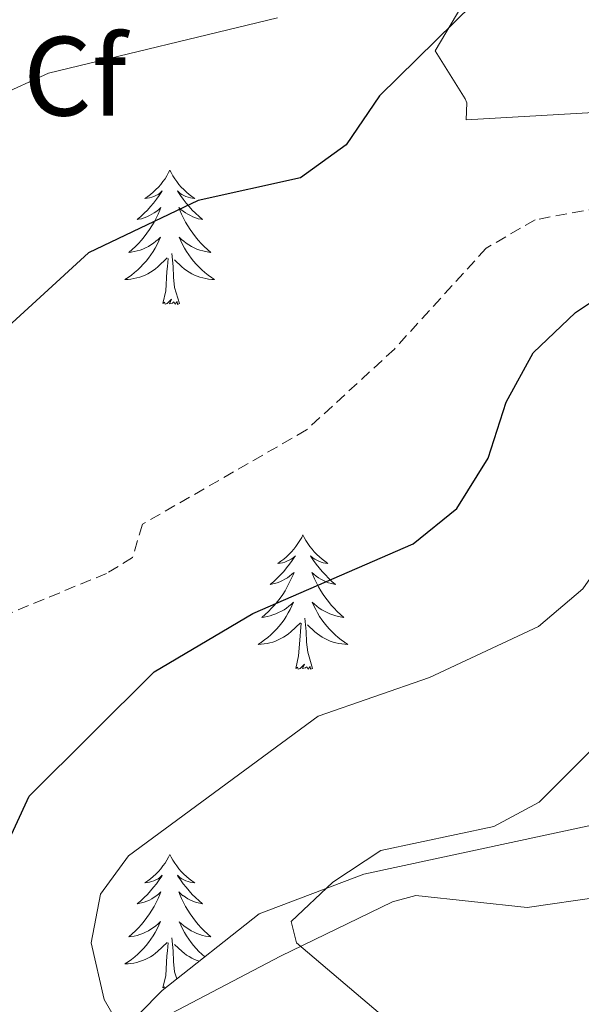
# Model space of a CAD drawing. Units: metres. Extents: x 603859 to 608358, y 4682543 to 4685580.
# Drawn here: x 606345 to 606395, y 4684260 to 4684347 of the extents above; entities that cross this region are included whole.
import ezdxf
from ezdxf.enums import TextEntityAlignment as Align

# ---------------------------------------------------------------- set-up
doc = ezdxf.new("R2010")
doc.units = ezdxf.units.M
doc.header["$MEASUREMENT"] = 0
doc.linetypes.add('TRAZOSX2', pattern=[1.5, 1, -0.5])
for name, color, linetype, lineweight in [('Level 11', 142, 'TRAZOSX2', 13), ('Level 35', 92, 'Continuous', 0), ('Level 36', 19, 'Continuous', 40), ('Level 37', 92, 'Continuous', 0), ('Level 4', 36, 'Continuous', 30), ('Level 5', 36, 'Continuous', 0)]:
    doc.layers.add(name, color=color, linetype=linetype, lineweight=lineweight)
doc.styles.add('Arial', font='ARIAL.TTF', dxfattribs={"height": 0.2})

msp = doc.modelspace()

# ---------------------------------------------------------------- linework, layer by layer
at = {"layer": 'Level 11', "color": 142, "linetype": 'TRAZOSX2', "lineweight": 13}
msp.add_polyline3d([(606431.84, 4684358.76, 325.42), (606429.87, 4684358.84, 325.3), (606419.72, 4684357.23, 325.05), (606411.53, 4684347.83, 323.49), (606404.08, 4684333.66, 323.15), (606399.89, 4684331.32, 322.72), (606391.17, 4684329.7, 321.93), (606386.83, 4684327.18, 321.93), (606378.69, 4684318.22, 321.93), (606370.89, 4684311.04, 321.62), (606356.3, 4684302.65, 321.62), (606355.43, 4684299.69, 321.01), (606353.12, 4684298.28, 320.7), (606343.22, 4684294.21, 320.7), (606334.64, 4684289.11, 320.66), (606326.83, 4684282.79, 320.49), (606321.16, 4684276.99, 320.21), (606315.23, 4684268.95, 319.84), (606311.32, 4684262.05, 319.59)], dxfattribs=at)
at = {"layer": 'Level 35', "color": 92, "linetype": 'Continuous', "lineweight": 0, "ltscale": 0.5}
for points in [[(606389.97, 4684357.67, 325.07), (606382.31, 4684344.7, 324.12), (606384.97, 4684340.45, 324.71), (606385.12, 4684340.08, 324.73), (606385.05, 4684338.58, 324.73), (606399.98, 4684339.45, 325.96), (606458.79, 4684344.53, 326.57), (606542.75, 4684344.04, 330.26)], [(606467.28, 4684296.18, 342.53), (606437.39, 4684293.81, 340.86), (606429.6, 4684291.09, 340.49), (606417.25, 4684283.26, 340.08), (606408, 4684279.52, 339.34), (606398.98, 4684276.52, 338.23), (606375.98, 4684271.56, 334.59), (606366.67, 4684268.05, 333.54), (606358.05, 4684261.24, 330.73), (606350.01, 4684253.06, 327.19), (606340.59, 4684242.95, 324.12), (606337.06, 4684243.41, 323.5)]]:
    msp.add_polyline3d(points, dxfattribs=at)
at = {"layer": 'Level 36', "color": 92, "linetype": 'Continuous', "lineweight": 0}
for points in [[(606358.74, 4684334.11, 0.01), (606358.63, 4684333.89, 0.01), (606358.47, 4684333.62, 0.01), (606358.31, 4684333.35, 0.01), (606358.13, 4684333.09, 0.01), (606357.93, 4684332.84, 0.01), (606357.72, 4684332.61, 0.01), (606357.51, 4684332.38, 0.01), (606357.27, 4684332.16, 0.01), (606357.03, 4684331.96, 0.01), (606356.78, 4684331.77, 0.01), (606356.52, 4684331.59, 0.01), (606356.72, 4684331.62, 0.01), (606356.93, 4684331.65, 0.01), (606357.13, 4684331.71, 0.01), (606357.32, 4684331.78, 0.01), (606357.51, 4684331.86, 0.01), (606357.69, 4684331.96, 0.01), (606357.86, 4684332.07, 0.01), (606358.07, 4684332.26, 0.01), (606358.03, 4684332.2, 0.01), (606357.8, 4684331.85, 0.01), (606357.55, 4684331.52, 0.01), (606357.3, 4684331.19, 0.01), (606357.03, 4684330.88, 0.01), (606356.75, 4684330.57, 0.01), (606356.46, 4684330.28, 0.01), (606356.16, 4684329.99, 0.01), (606355.84, 4684329.72, 0.01), (606355.97, 4684329.75, 0.01), (606356.21, 4684329.8, 0.01), (606356.45, 4684329.88, 0.01), (606356.69, 4684329.96, 0.01), (606356.92, 4684330.07, 0.01), (606357.15, 4684330.19, 0.01), (606357.36, 4684330.32, 0.01), (606357.57, 4684330.46, 0.01), (606357.77, 4684330.62, 0.01), (606357.95, 4684330.79, 0.01), (606357.86, 4684330.57, 0.01), (606357.71, 4684330.21, 0.01), (606357.54, 4684329.85, 0.01), (606357.35, 4684329.5, 0.01), (606357.15, 4684329.16, 0.01), (606356.94, 4684328.83, 0.01), (606356.71, 4684328.51, 0.01), (606356.47, 4684328.2, 0.01), (606356.22, 4684327.9, 0.01), (606355.96, 4684327.6, 0.01), (606355.68, 4684327.32, 0.01), (606355.4, 4684327.05, 0.01), (606355.1, 4684326.8, 0.01), (606355.3, 4684326.82, 0.01), (606355.56, 4684326.87, 0.01), (606355.83, 4684326.93, 0.01), (606356.09, 4684327.01, 0.01), (606356.34, 4684327.1, 0.01), (606356.59, 4684327.21, 0.01), (606356.83, 4684327.34, 0.01), (606357.06, 4684327.47, 0.01), (606357.29, 4684327.62, 0.01), (606357.5, 4684327.79, 0.01), (606357.71, 4684327.96, 0.01), (606357.91, 4684328.15, 0.01), (606357.76, 4684327.82, 0.01)], [(606358.74, 4684334.11, 0.01), (606358.85, 4684333.89, 0.01), (606359.01, 4684333.62, 0.01), (606359.17, 4684333.35, 0.01), (606359.36, 4684333.09, 0.01), (606359.55, 4684332.84, 0.01), (606359.76, 4684332.61, 0.01), (606359.98, 4684332.38, 0.01), (606360.21, 4684332.16, 0.01), (606360.45, 4684331.96, 0.01), (606360.7, 4684331.77, 0.01), (606360.96, 4684331.59, 0.01), (606360.76, 4684331.62, 0.01), (606360.56, 4684331.65, 0.01), (606360.36, 4684331.71, 0.01), (606360.16, 4684331.78, 0.01), (606359.97, 4684331.86, 0.01), (606359.79, 4684331.96, 0.01), (606359.62, 4684332.07, 0.01), (606359.41, 4684332.26, 0.01), (606359.45, 4684332.2, 0.01), (606359.68, 4684331.85, 0.01), (606359.93, 4684331.52, 0.01), (606360.18, 4684331.19, 0.01), (606360.45, 4684330.88, 0.01), (606360.73, 4684330.57, 0.01), (606361.02, 4684330.28, 0.01), (606361.33, 4684329.99, 0.01), (606361.64, 4684329.72, 0.01), (606361.51, 4684329.75, 0.01), (606361.27, 4684329.8, 0.01), (606361.03, 4684329.88, 0.01), (606360.79, 4684329.96, 0.01), (606360.56, 4684330.07, 0.01), (606360.34, 4684330.19, 0.01), (606360.12, 4684330.32, 0.01), (606359.91, 4684330.46, 0.01), (606359.72, 4684330.62, 0.01), (606359.53, 4684330.79, 0.01), (606359.62, 4684330.57, 0.01), (606359.77, 4684330.21, 0.01), (606359.95, 4684329.85, 0.01), (606360.13, 4684329.5, 0.01), (606360.33, 4684329.16, 0.01), (606360.54, 4684328.83, 0.01), (606360.77, 4684328.51, 0.01), (606361.01, 4684328.2, 0.01), (606361.26, 4684327.9, 0.01), (606361.52, 4684327.6, 0.01), (606361.8, 4684327.32, 0.01), (606362.09, 4684327.05, 0.01), (606362.38, 4684326.8, 0.01), (606362.19, 4684326.82, 0.01), (606361.92, 4684326.87, 0.01), (606361.66, 4684326.93, 0.01), (606361.4, 4684327.01, 0.01), (606361.14, 4684327.1, 0.01), (606360.89, 4684327.21, 0.01), (606360.65, 4684327.34, 0.01), (606360.42, 4684327.47, 0.01), (606360.19, 4684327.62, 0.01), (606359.98, 4684327.79, 0.01), (606359.77, 4684327.96, 0.01), (606359.58, 4684328.15, 0.01), (606359.72, 4684327.82, 0.01)], [(606357.756, 4684327.823, 0.01), (606357.606, 4684327.503, 0.01), (606357.435, 4684327.193, 0.01), (606357.255, 4684326.883, 0.01), (606357.055, 4684326.593, 0.01), (606356.845, 4684326.303, 0.01), (606356.625, 4684326.023, 0.01), (606356.385, 4684325.753, 0.01), (606356.145, 4684325.503, 0.01), (606355.885, 4684325.253, 0.01), (606355.615, 4684325.024, 0.01), (606355.335, 4684324.794, 0.01), (606355.045, 4684324.584, 0.01), (606354.755, 4684324.394, 0.01), (606355.025, 4684324.404, 0.01), (606355.285, 4684324.434, 0.01), (606355.545, 4684324.474, 0.01), (606355.805, 4684324.534, 0.01), (606356.065, 4684324.603, 0.01), (606356.305, 4684324.683, 0.01), (606356.555, 4684324.793, 0.01), (606356.795, 4684324.903, 0.01), (606357.025, 4684325.043, 0.01), (606357.245, 4684325.183, 0.01), (606357.455, 4684325.343, 0.01), (606357.665, 4684325.513, 0.01), (606358.505, 4684326.313, 0.01)], [(606359.716, 4684327.823, 0.01), (606359.866, 4684327.503, 0.01), (606360.035, 4684327.193, 0.01), (606360.225, 4684326.883, 0.01), (606360.415, 4684326.593, 0.01), (606360.625, 4684326.303, 0.01), (606360.845, 4684326.023, 0.01), (606361.085, 4684325.753, 0.01), (606361.335, 4684325.503, 0.01), (606361.585, 4684325.253, 0.01), (606361.855, 4684325.023, 0.01), (606362.135, 4684324.792, 0.01), (606362.425, 4684324.582, 0.01), (606362.715, 4684324.392, 0.01), (606362.455, 4684324.402, 0.01), (606362.185, 4684324.433, 0.01), (606361.925, 4684324.473, 0.01), (606361.665, 4684324.533, 0.01), (606361.415, 4684324.603, 0.01), (606361.165, 4684324.683, 0.01), (606360.915, 4684324.793, 0.01), (606360.685, 4684324.903, 0.01), (606360.445, 4684325.043, 0.01), (606360.225, 4684325.183, 0.01), (606360.015, 4684325.343, 0.01), (606359.815, 4684325.513, 0.01), (606359.155, 4684326.133, 0.01)], [(606359.59, 4684322.26, 0.01), (606359.16, 4684323.7, 0.01), (606359.07, 4684324.6, 0.01), (606359.03, 4684325.55, 0.01), (606358.92, 4684326.72, 0.01)], [(606358.12, 4684322.26, 0.01), (606358.37, 4684323.38, 0.01), (606358.48, 4684325.12, 0.01), (606358.53, 4684325.55, 0.01), (606358.59, 4684326.27, 0.01)], [(606359.59, 4684322.26, 0.01), (606359.42, 4684322.19, 0.01), (606359.4, 4684322.43, 0.01), (606359.21, 4684322.21, 0.01), (606359.09, 4684322.41, 0.01), (606358.97, 4684322.3, 0.01), (606358.7, 4684322.25, 0.01), (606358.89, 4684322.64, 0.01), (606358.51, 4684322.26, 0.01), (606358.32, 4684322.21, 0.01), (606358.28, 4684322.37, 0.01), (606358.12, 4684322.26, 0.01)], [(606370.56, 4684301.7, 0.01), (606370.45, 4684301.48, 0.01), (606370.29, 4684301.2, 0.01), (606370.12, 4684300.94, 0.01), (606369.94, 4684300.68, 0.01), (606369.75, 4684300.43, 0.01), (606369.54, 4684300.19, 0.01), (606369.32, 4684299.97, 0.01), (606369.09, 4684299.75, 0.01), (606368.85, 4684299.55, 0.01), (606368.6, 4684299.36, 0.01), (606368.34, 4684299.18, 0.01), (606368.54, 4684299.2, 0.01), (606368.74, 4684299.24, 0.01), (606368.94, 4684299.3, 0.01), (606369.14, 4684299.36, 0.01), (606369.33, 4684299.45, 0.01), (606369.51, 4684299.55, 0.01), (606369.68, 4684299.66, 0.01), (606369.89, 4684299.85, 0.01), (606369.84, 4684299.79, 0.01), (606369.61, 4684299.44, 0.01), (606369.37, 4684299.1, 0.01), (606369.11, 4684298.78, 0.01), (606368.85, 4684298.46, 0.01), (606368.57, 4684298.16, 0.01), (606368.27, 4684297.86, 0.01), (606367.97, 4684297.58, 0.01), (606367.66, 4684297.31, 0.01), (606367.78, 4684297.33, 0.01), (606368.03, 4684297.39, 0.01), (606368.27, 4684297.46, 0.01), (606368.51, 4684297.55, 0.01), (606368.74, 4684297.66, 0.01), (606368.96, 4684297.77, 0.01), (606369.18, 4684297.9, 0.01), (606369.38, 4684298.05, 0.01), (606369.58, 4684298.21, 0.01), (606369.77, 4684298.38, 0.01), (606369.68, 4684298.15, 0.01), (606369.52, 4684297.79, 0.01), (606369.35, 4684297.44, 0.01), (606369.17, 4684297.09, 0.01), (606368.97, 4684296.75, 0.01), (606368.76, 4684296.42, 0.01), (606368.53, 4684296.1, 0.01), (606368.29, 4684295.79, 0.01), (606368.04, 4684295.48, 0.01), (606367.77, 4684295.19, 0.01), (606367.5, 4684294.91, 0.01), (606367.21, 4684294.64, 0.01), (606366.92, 4684294.38, 0.01), (606367.11, 4684294.41, 0.01), (606367.38, 4684294.46, 0.01), (606367.64, 4684294.52, 0.01), (606367.9, 4684294.6, 0.01), (606368.16, 4684294.69, 0.01), (606368.4, 4684294.8, 0.01), (606368.65, 4684294.92, 0.01), (606368.88, 4684295.06, 0.01), (606369.1, 4684295.21, 0.01), (606369.32, 4684295.37, 0.01), (606369.53, 4684295.55, 0.01), (606369.72, 4684295.74, 0.01), (606369.58, 4684295.41, 0.01)], [(606370.56, 4684301.7, 0.01), (606370.67, 4684301.48, 0.01), (606370.82, 4684301.2, 0.01), (606370.99, 4684300.94, 0.01), (606371.17, 4684300.68, 0.01), (606371.37, 4684300.43, 0.01), (606371.57, 4684300.19, 0.01), (606371.79, 4684299.97, 0.01), (606372.02, 4684299.75, 0.01), (606372.26, 4684299.55, 0.01), (606372.51, 4684299.36, 0.01), (606372.77, 4684299.18, 0.01), (606372.57, 4684299.2, 0.01), (606372.37, 4684299.24, 0.01), (606372.17, 4684299.3, 0.01), (606371.98, 4684299.36, 0.01), (606371.79, 4684299.45, 0.01), (606371.61, 4684299.55, 0.01), (606371.43, 4684299.66, 0.01), (606371.23, 4684299.85, 0.01), (606371.27, 4684299.79, 0.01), (606371.5, 4684299.44, 0.01), (606371.74, 4684299.1, 0.01), (606372, 4684298.78, 0.01), (606372.27, 4684298.46, 0.01), (606372.55, 4684298.16, 0.01), (606372.84, 4684297.86, 0.01), (606373.14, 4684297.58, 0.01), (606373.45, 4684297.31, 0.01), (606373.33, 4684297.33, 0.01), (606373.09, 4684297.39, 0.01), (606372.84, 4684297.46, 0.01), (606372.61, 4684297.55, 0.01), (606372.38, 4684297.66, 0.01), (606372.15, 4684297.77, 0.01), (606371.94, 4684297.9, 0.01), (606371.73, 4684298.05, 0.01), (606371.53, 4684298.21, 0.01), (606371.35, 4684298.38, 0.01), (606371.43, 4684298.15, 0.01), (606371.59, 4684297.79, 0.01), (606371.76, 4684297.44, 0.01), (606371.95, 4684297.09, 0.01), (606372.15, 4684296.75, 0.01), (606372.36, 4684296.42, 0.01), (606372.59, 4684296.1, 0.01), (606372.82, 4684295.79, 0.01), (606373.07, 4684295.48, 0.01), (606373.34, 4684295.19, 0.01), (606373.61, 4684294.91, 0.01), (606373.9, 4684294.64, 0.01), (606374.2, 4684294.38, 0.01), (606374, 4684294.41, 0.01), (606373.73, 4684294.46, 0.01), (606373.47, 4684294.52, 0.01), (606373.21, 4684294.6, 0.01), (606372.96, 4684294.69, 0.01), (606372.71, 4684294.8, 0.01), (606372.47, 4684294.92, 0.01), (606372.23, 4684295.06, 0.01), (606372.01, 4684295.21, 0.01), (606371.79, 4684295.37, 0.01), (606371.59, 4684295.55, 0.01), (606371.39, 4684295.74, 0.01), (606371.53, 4684295.41, 0.01)], [(606369.581, 4684295.413, 0.01), (606369.431, 4684295.093, 0.01), (606369.261, 4684294.783, 0.01), (606369.071, 4684294.473, 0.01), (606368.881, 4684294.173, 0.01), (606368.671, 4684293.893, 0.01), (606368.441, 4684293.613, 0.01), (606368.211, 4684293.344, 0.01), (606367.961, 4684293.084, 0.01), (606367.701, 4684292.844, 0.01), (606367.431, 4684292.604, 0.01), (606367.161, 4684292.384, 0.01), (606366.871, 4684292.174, 0.01), (606366.581, 4684291.984, 0.01), (606366.841, 4684291.994, 0.01), (606367.111, 4684292.024, 0.01), (606367.371, 4684292.064, 0.01), (606367.631, 4684292.114, 0.01), (606367.881, 4684292.184, 0.01), (606368.131, 4684292.274, 0.01), (606368.371, 4684292.384, 0.01), (606368.611, 4684292.493, 0.01), (606368.841, 4684292.623, 0.01), (606369.071, 4684292.773, 0.01), (606369.281, 4684292.923, 0.01), (606369.481, 4684293.103, 0.01), (606370.331, 4684293.893, 0.01)], [(606371.531, 4684295.413, 0.01), (606371.691, 4684295.093, 0.01), (606371.861, 4684294.783, 0.01), (606372.041, 4684294.473, 0.01), (606372.241, 4684294.173, 0.01), (606372.451, 4684293.893, 0.01), (606372.671, 4684293.613, 0.01), (606372.911, 4684293.343, 0.01), (606373.151, 4684293.083, 0.01), (606373.411, 4684292.843, 0.01), (606373.681, 4684292.603, 0.01), (606373.961, 4684292.383, 0.01), (606374.251, 4684292.173, 0.01), (606374.541, 4684291.983, 0.01), (606374.271, 4684291.993, 0.01), (606374.011, 4684292.023, 0.01), (606373.751, 4684292.063, 0.01), (606373.491, 4684292.113, 0.01), (606373.231, 4684292.183, 0.01), (606372.981, 4684292.273, 0.01), (606372.741, 4684292.383, 0.01), (606372.501, 4684292.493, 0.01), (606372.271, 4684292.623, 0.01), (606372.051, 4684292.773, 0.01), (606371.841, 4684292.923, 0.01), (606371.631, 4684293.103, 0.01), (606370.971, 4684293.723, 0.01)], [(606371.41, 4684289.84, 0.01), (606370.98, 4684291.28, 0.01), (606370.89, 4684292.19, 0.01), (606370.84, 4684293.14, 0.01), (606370.74, 4684294.3, 0.01)], [(606470.92, 4684291.53, 344.75), (606450.57, 4684294.04, 341.9), (606437.23, 4684292.92, 341.37), (606432.56, 4684291.44, 341.37), (606428.27, 4684288.68, 341.37), (606419.24, 4684282.52, 341.11), (606408.04, 4684276.14, 339.53), (606401.83, 4684271.14, 338.61), (606397.03, 4684269.56, 338.08), (606390.48, 4684268.62, 337.39), (606380.58, 4684269.66, 335.87), (606378.51, 4684269.11, 335.54), (606368.56, 4684264.28, 334.32), (606353.99, 4684256.63, 328.49), (606350.65, 4684253.35, 327.56), (606346.73, 4684244.19, 326.34), (606343.17, 4684230.84, 325.72), (606339.65, 4684216.3, 327.46)], [(606369.94, 4684289.84, 0.01), (606370.18, 4684290.96, 0.01), (606370.3, 4684292.7, 0.01), (606370.34, 4684293.14, 0.01), (606370.41, 4684293.86, 0.01)], [(606371.41, 4684289.84, 0.01), (606371.23, 4684289.78, 0.01), (606371.21, 4684290.02, 0.01), (606371.03, 4684289.79, 0.01), (606370.9, 4684290, 0.01), (606370.78, 4684289.89, 0.01), (606370.51, 4684289.84, 0.01), (606370.71, 4684290.23, 0.01), (606370.32, 4684289.85, 0.01), (606370.14, 4684289.79, 0.01), (606370.09, 4684289.96, 0.01), (606369.94, 4684289.84, 0.01)], [(606358.74, 4684273.31, 0.01), (606358.63, 4684273.09, 0.01), (606358.47, 4684272.82, 0.01), (606358.31, 4684272.55, 0.01), (606358.12, 4684272.3, 0.01), (606357.93, 4684272.05, 0.01), (606357.72, 4684271.81, 0.01), (606357.5, 4684271.58, 0.01), (606357.27, 4684271.37, 0.01), (606357.03, 4684271.16, 0.01), (606356.78, 4684270.97, 0.01), (606356.52, 4684270.8, 0.01), (606356.72, 4684270.82, 0.01), (606356.93, 4684270.86, 0.01), (606357.12, 4684270.91, 0.01), (606357.32, 4684270.98, 0.01), (606357.51, 4684271.06, 0.01), (606357.69, 4684271.16, 0.01), (606357.86, 4684271.28, 0.01), (606358.07, 4684271.47, 0.01), (606358.03, 4684271.4, 0.01), (606357.8, 4684271.06, 0.01), (606357.55, 4684270.72, 0.01), (606357.3, 4684270.4, 0.01), (606357.03, 4684270.08, 0.01), (606356.75, 4684269.77, 0.01), (606356.46, 4684269.48, 0.01), (606356.15, 4684269.2, 0.01), (606355.84, 4684268.93, 0.01), (606355.97, 4684268.95, 0.01), (606356.21, 4684269.01, 0.01), (606356.45, 4684269.08, 0.01), (606356.69, 4684269.17, 0.01), (606356.92, 4684269.27, 0.01), (606357.14, 4684269.39, 0.01), (606357.36, 4684269.52, 0.01), (606357.57, 4684269.66, 0.01), (606357.76, 4684269.82, 0.01), (606357.95, 4684269.99, 0.01), (606357.86, 4684269.77, 0.01), (606357.71, 4684269.41, 0.01), (606357.54, 4684269.06, 0.01), (606357.35, 4684268.71, 0.01), (606357.15, 4684268.37, 0.01), (606356.94, 4684268.04, 0.01), (606356.71, 4684267.72, 0.01), (606356.47, 4684267.4, 0.01), (606356.22, 4684267.1, 0.01), (606355.96, 4684266.81, 0.01), (606355.68, 4684266.53, 0.01), (606355.4, 4684266.26, 0.01), (606355.1, 4684266, 0.01), (606355.29, 4684266.02, 0.01), (606355.56, 4684266.07, 0.01), (606355.83, 4684266.13, 0.01), (606356.08, 4684266.21, 0.01), (606356.34, 4684266.31, 0.01), (606356.59, 4684266.42, 0.01), (606356.83, 4684266.54, 0.01), (606357.06, 4684266.68, 0.01), (606357.29, 4684266.83, 0.01), (606357.5, 4684266.99, 0.01), (606357.71, 4684267.17, 0.01), (606357.9, 4684267.35, 0.01), (606357.76, 4684267.03, 0.01)], [(606358.74, 4684273.31, 0.01), (606358.85, 4684273.09, 0.01), (606359.01, 4684272.82, 0.01), (606359.17, 4684272.55, 0.01), (606359.36, 4684272.3, 0.01), (606359.55, 4684272.05, 0.01), (606359.76, 4684271.81, 0.01), (606359.98, 4684271.58, 0.01), (606360.21, 4684271.37, 0.01), (606360.45, 4684271.16, 0.01), (606360.7, 4684270.97, 0.01), (606360.96, 4684270.8, 0.01), (606360.76, 4684270.82, 0.01), (606360.55, 4684270.86, 0.01), (606360.36, 4684270.91, 0.01), (606360.16, 4684270.98, 0.01), (606359.97, 4684271.06, 0.01), (606359.79, 4684271.16, 0.01), (606359.62, 4684271.28, 0.01), (606359.41, 4684271.47, 0.01), (606359.45, 4684271.4, 0.01), (606359.68, 4684271.06, 0.01), (606359.93, 4684270.72, 0.01), (606360.18, 4684270.4, 0.01), (606360.45, 4684270.08, 0.01), (606360.73, 4684269.77, 0.01), (606361.02, 4684269.48, 0.01), (606361.33, 4684269.2, 0.01), (606361.64, 4684268.93, 0.01), (606361.51, 4684268.95, 0.01), (606361.27, 4684269.01, 0.01), (606361.03, 4684269.08, 0.01), (606360.79, 4684269.17, 0.01), (606360.56, 4684269.27, 0.01), (606360.34, 4684269.39, 0.01), (606360.12, 4684269.52, 0.01), (606359.91, 4684269.66, 0.01)], [(606359.908, 4684269.656, 0.01), (606359.718, 4684269.816, 0.01), (606359.528, 4684269.986, 0.01), (606359.618, 4684269.766, 0.01), (606359.768, 4684269.406, 0.01), (606359.938, 4684269.056, 0.01), (606360.128, 4684268.706, 0.01), (606360.328, 4684268.366, 0.01), (606360.538, 4684268.036, 0.01), (606360.768, 4684267.716, 0.01), (606361.008, 4684267.396, 0.01), (606361.258, 4684267.096, 0.01), (606361.518, 4684266.806, 0.01), (606361.798, 4684266.526, 0.01), (606362.078, 4684266.256, 0.01), (606362.377, 4684265.996, 0.01), (606362.187, 4684266.016, 0.01), (606361.918, 4684266.066, 0.01), (606361.648, 4684266.126, 0.01), (606361.398, 4684266.206, 0.01), (606361.138, 4684266.306, 0.01), (606360.888, 4684266.416, 0.01), (606360.648, 4684266.536, 0.01), (606360.418, 4684266.676, 0.01), (606360.188, 4684266.826, 0.01), (606359.978, 4684266.986, 0.01), (606359.768, 4684267.167, 0.01), (606359.578, 4684267.347, 0.01), (606359.718, 4684267.027, 0.01), (606359.868, 4684266.707, 0.01), (606360.038, 4684266.387, 0.01), (606360.218, 4684266.087, 0.01), (606360.417, 4684265.786, 0.01), (606360.627, 4684265.496, 0.01), (606360.847, 4684265.216, 0.01), (606361.087, 4684264.956, 0.01), (606361.327, 4684264.696, 0.01), (606361.587, 4684264.446, 0.01), (606361.837, 4684264.236, 0.01)], [(606357.758, 4684267.027, 0.01), (606357.608, 4684266.707, 0.01), (606357.438, 4684266.387, 0.01), (606357.258, 4684266.087, 0.01), (606357.057, 4684265.787, 0.01), (606356.847, 4684265.497, 0.01), (606356.627, 4684265.217, 0.01), (606356.387, 4684264.957, 0.01), (606356.147, 4684264.697, 0.01), (606355.887, 4684264.447, 0.01), (606355.617, 4684264.217, 0.01), (606355.337, 4684263.997, 0.01), (606355.047, 4684263.787, 0.01), (606354.757, 4684263.598, 0.01), (606355.027, 4684263.607, 0.01), (606355.287, 4684263.627, 0.01), (606355.547, 4684263.667, 0.01), (606355.807, 4684263.727, 0.01), (606356.057, 4684263.797, 0.01), (606356.307, 4684263.887, 0.01), (606356.557, 4684263.987, 0.01), (606356.797, 4684264.107, 0.01), (606357.027, 4684264.237, 0.01), (606357.247, 4684264.377, 0.01), (606357.457, 4684264.537, 0.01), (606357.657, 4684264.707, 0.01), (606358.507, 4684265.507, 0.01)], [(606358.12, 4684261.46, 0.01), (606358.37, 4684262.58, 0.01), (606358.48, 4684264.32, 0.01), (606358.53, 4684264.75, 0.01), (606358.59, 4684265.48, 0.01)], [(606359.35, 4684262.27, 0.01), (606359.16, 4684262.9, 0.01), (606359.07, 4684263.8, 0.01), (606359.03, 4684264.75, 0.01), (606358.92, 4684265.92, 0.01)], [(606361.33, 4684263.83, 0.01), (606361.17, 4684263.89, 0.01), (606360.92, 4684263.99, 0.01), (606360.68, 4684264.11, 0.01), (606360.45, 4684264.24, 0.01), (606360.23, 4684264.38, 0.01), (606360.02, 4684264.54, 0.01), (606359.82, 4684264.71, 0.01), (606359.16, 4684265.33, 0.01)], [(606358.31, 4684261.45, 0.01), (606358.28, 4684261.57, 0.01), (606358.12, 4684261.46, 0.01)]]:
    msp.add_polyline3d(points, dxfattribs=at)
at = {"layer": 'Level 4', "color": 36, "linetype": 'Continuous', "lineweight": 30}
for points in [[(606392.349, 4684355.446, 325.01), (606377.367, 4684340.719, 325.01), (606374.407, 4684336.37, 325.01), (606370.336, 4684333.441, 325.01), (606361.266, 4684331.412, 325.01), (606351.515, 4684326.764, 325.01), (606301.77, 4684281.155, 325.01), (606287.668, 4684265.968, 325.01), (606285.697, 4684261.039, 325.01), (606285.715, 4684245.38, 325.01), (606284.604, 4684240.44, 325.01), (606279.813, 4684231.342, 325.01), (606276.363, 4684229.112, 325.01), (606271.533, 4684227.993, 325.01), (606266.403, 4684228.454, 325.01), (606263.043, 4684230.594, 325.01), (606260.124, 4684234.575, 325.01), (606256.004, 4684237.605, 325.01)], [(606327.93, 4684200.63, 325.01), (606328.63, 4684216.12, 325.01), (606330.18, 4684220.87, 325.01), (606335.65, 4684229.71, 325.01), (606343.33, 4684236.7, 325.01), (606340.64, 4684243.26, 325.01), (606339.62, 4684248.16, 325.01), (606339.41, 4684253.25, 325.01), (606341.02, 4684263.96, 325.01), (606344, 4684273.6, 325.01), (606346.26, 4684278.5, 325.01), (606357.341, 4684289.545, 325.01), (606366.111, 4684294.724, 325.01), (606380.362, 4684300.901, 325.01), (606384.242, 4684304.04, 325.01), (606387.003, 4684308.51, 325.01), (606388.614, 4684313.499, 325.01), (606391.004, 4684317.888, 325.01), (606394.765, 4684321.477, 325.01), (606398.945, 4684324.237, 325.01), (606413.416, 4684330.714, 325.01), (606422.447, 4684335.702, 325.01), (606425.947, 4684339.531, 325.01), (606425.759, 4684352.931, 325.01)]]:
    msp.add_polyline3d(points, dxfattribs=at)
at = {"layer": 'Level 5', "color": 36, "linetype": 'Continuous', "lineweight": 0}
for points in [[(606368.288, 4684347.64, 330.01), (606347.958, 4684342.734, 330.01), (606343.397, 4684340.664, 330.01), (606336.266, 4684332.976, 330.01), (606327.775, 4684319.818, 330.01), (606320.564, 4684312.14, 330.01), (606296.412, 4684300.665, 330.01), (606292.062, 4684297.695, 330.01), (606289.821, 4684294.086, 330.01), (606285.991, 4684291.147, 330.01), (606279.211, 4684293.358, 330.01), (606269.641, 4684292.789, 330.01), (606255.562, 4684297.851, 330.01), (606242.243, 4684305.893, 330.01), (606237.953, 4684309.283, 330.01)], [(606360.54, 4684247.16, 330.01), (606352.92, 4684260.44, 330.01), (606351.76, 4684265.48, 330.01), (606352.58, 4684269.79, 330.01), (606355.06, 4684273.19, 330.01), (606371.91, 4684285.59, 330.01), (606381.8, 4684289.04, 330.01), (606391.49, 4684293.58, 330.01), (606395.41, 4684296.92, 330.01), (606407.62, 4684314.4, 330.01), (606411.4, 4684318.48, 330.01), (606415.74, 4684321.03, 330.01), (606429.99, 4684326.58, 330.01), (606443.75, 4684333.85, 330.01), (606449.29, 4684335.1, 330.01), (606464.65, 4684335.54, 330.01), (606471.94, 4684340.72, 330.01)], [(606384.31, 4684253.3, 335.01), (606370, 4684265.48, 335.01), (606369.52, 4684267.36, 335.01), (606373.21, 4684270.86, 335.01), (606377.47, 4684273.67, 335.01), (606387.5, 4684275.79, 335.01), (606391.53, 4684277.96, 335.01), (606413.55, 4684300.07, 335.01), (606419.32, 4684309.23, 335.01), (606422.83, 4684312.83, 335.01), (606427.14, 4684315.37, 335.01), (606432.14, 4684316.61, 335.01), (606446.31, 4684313.54, 335.01), (606461.57, 4684318.55, 335.01), (606470.49, 4684319.97, 335.01)]]:
    msp.add_polyline3d(points, dxfattribs=at)

# ---------------------------------------------------------------- texts
at = {"layer": 'Level 37', "color": 92, "linetype": 'Continuous', "lineweight": 0, "style": 'Arial'}
msp.add_text('Cf', height=7, dxfattribs=at).set_placement((606350.315, 4684342.46, 330.01), align=Align.MIDDLE_CENTER)

doc.saveas('drawing.dxf')
